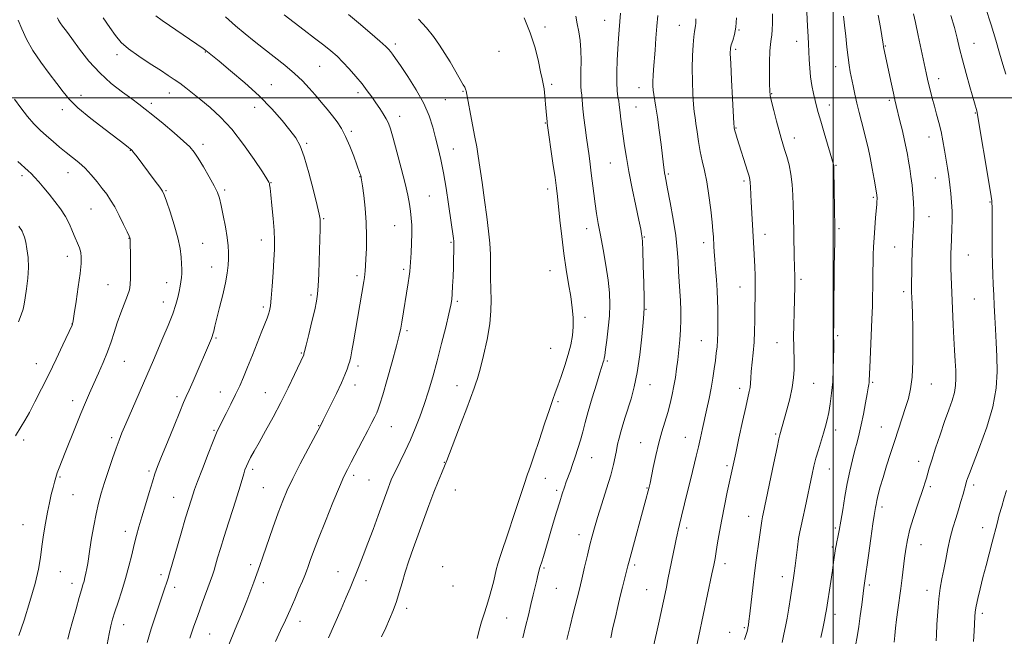
# Model space of a CAD drawing. Extents: x 2202300 to 2205200, y 354800 to 357700.
# Drawn here: x 2204160 to 2204572, y 355275 to 355533 of the extents above; entities that cross this region are included whole.
import ezdxf

# ---------------------------------------------------------------- set-up
doc = ezdxf.new("R2010")
doc.units = 0
doc.header["$MEASUREMENT"] = 0
for name, color, linetype, lineweight in [('32000', 7, 'Continuous', 0), ('DTM SPOT ELEVATION', 2, 'Continuous', 13), ('INDEX CONTOUR', 41, 'Continuous', 13), ('INTERMEDIATE CONTOUR', 44, 'Continuous', 0)]:
    doc.layers.add(name, color=color, linetype=linetype, lineweight=lineweight)

msp = doc.modelspace()

# ---------------------------------------------------------------- linework, layer by layer
at = {"layer": '32000', "flags": 128}
for points in [[(2204500, 357500), (2204500, 355000)], [(2202500, 355500), (2205000, 355500)]]:
    msp.add_lwpolyline(points, dxfattribs=at)
at = {"layer": 'DTM SPOT ELEVATION'}
for p in [(2204379.7, 355529.6, 1211.4), (2204404.6, 355532.34, 1208.8), (2204435.77, 355530.24, 1204.8), (2204460.66, 355528.34, 1201.9), (2204317.1, 355522.44, 1217.62), (2204484.86, 355523.55, 1198.6), (2204521.8, 355521.66, 1193.9), (2204558.86, 355522.85, 1189.2), (2204200.9, 355518.07, 1226.44), (2204237.72, 355519.16, 1224.08), (2204360.45, 355519.37, 1213.7), (2204459.35, 355520.31, 1201.7), (2204285.57, 355513.17, 1220.98), (2204501.11, 355513.08, 1196.7), (2204265.34, 355505.53, 1223.23), (2204382.49, 355505.6, 1211.6), (2204544.08, 355508.01, 1191.4), (2204185.91, 355501.08, 1229.45), (2204222.69, 355502.04, 1226.68), (2204301.52, 355502.18, 1220.43), (2204345.36, 355502.69, 1216.18), (2204419.01, 355504.26, 1206.7), (2204474.32, 355501.76, 1199.9), (2204215.22, 355497.69, 1227.6), (2204338, 355499.29, 1217.12), (2204498.47, 355496.95, 1197.4), (2204523.48, 355498.9, 1194.3), (2204178.11, 355495.02, 1230.41), (2204258.35, 355496.03, 1224.71), (2204417.67, 355496.17, 1207.1), (2204559.45, 355493.68, 1190.1), (2204318.94, 355492.24, 1219.43), (2204379.82, 355489.5, 1212.1), (2204298.83, 355485.99, 1221.72), (2204459.5, 355487.45, 1201.9), (2204236.74, 355480.57, 1227.54), (2204280.18, 355480.94, 1223.76), (2204483.8, 355483.17, 1199.4), (2204540.07, 355483.65, 1192.7), (2204206.48, 355478.04, 1230.06), (2204341.36, 355478.6, 1217.29), (2204407.02, 355472.8, 1208.9), (2204180.48, 355468.78, 1232.72), (2204431.16, 355468.14, 1205.8), (2204501.23, 355471.8, 1197.9), (2204161.15, 355467.41, 1234.41), (2204265.2, 355464.6, 1225.94), (2204302.4, 355467, 1222.05), (2204462.79, 355465.25, 1202.3), (2204542.76, 355466.52, 1192.7), (2204221.33, 355461.14, 1229.88), (2204245.8, 355461.48, 1227.74), (2204380.72, 355461.89, 1212.5), (2204331.35, 355459, 1219.03), (2204516.88, 355458.41, 1196.2), (2204565.59, 355456.45, 1190.1), (2204190.06, 355453.51, 1232.92), (2204287.25, 355449.47, 1223.85), (2204540.13, 355450.34, 1193.2), (2204316.93, 355446.63, 1220.84), (2204397.04, 355445.29, 1210.6), (2204502.45, 355445.39, 1197.8), (2204205.84, 355441.29, 1232.05), (2204236.62, 355439.14, 1229.11), (2204261.2, 355440.58, 1226.6), (2204340.43, 355439.6, 1218.16), (2204421.14, 355441.83, 1207.9), (2204446, 355439.51, 1204.5), (2204471.57, 355442.96, 1201.4), (2204525.78, 355437.66, 1194.9), (2204180.12, 355433.72, 1234.6), (2204556.51, 355434.33, 1191.1), (2204240.48, 355429.29, 1228.72), (2204320.69, 355428.28, 1220.29), (2204381.83, 355427.81, 1212.8), (2204221.57, 355422.72, 1230.66), (2204301.1, 355425.68, 1222.36), (2204486.6, 355424.17, 1199.7), (2204197.09, 355421.91, 1232.87), (2204461.09, 355420.88, 1202.8), (2204529.48, 355419.01, 1194.4), (2204220.24, 355414.72, 1230.64), (2204281.95, 355417.55, 1224.31), (2204343.1, 355414.95, 1217.75), (2204559.01, 355415.89, 1190.9), (2204262.08, 355412.6, 1226.32), (2204421.89, 355411.64, 1207.9), (2204396.41, 355408.24, 1211.5), (2204182.03, 355405.43, 1234.03), (2204322.08, 355402.72, 1219.7), (2204242.28, 355399.64, 1227.82), (2204444.95, 355398.53, 1204.9), (2204501.89, 355400.54, 1197.8), (2204382.07, 355395.28, 1213.1), (2204476.64, 355397.69, 1200.8), (2204203.96, 355389.88, 1231.16), (2204277.94, 355393.4, 1224.12), (2204405.76, 355390.01, 1209.8), (2204167.14, 355388.9, 1234.73), (2204301.61, 355387.97, 1221.6), (2204300.28, 355379.97, 1221.45), (2204342.87, 355379.76, 1216.87), (2204423.58, 355380.08, 1207.3), (2204460.97, 355378.52, 1202.5), (2204491.91, 355380.7, 1199.1), (2204516.58, 355381.13, 1195.8), (2204541.05, 355380.37, 1193.2), (2204182.39, 355373.45, 1232.54), (2204225.99, 355375.17, 1228.39), (2204244.1, 355377.08, 1226.67), (2204262.85, 355376.75, 1224.85), (2204385.09, 355373.03, 1211.7), (2204241.46, 355361.05, 1226.14), (2204285.13, 355363.02, 1222.08), (2204315.49, 355362.6, 1219.14), (2204501.05, 355361.11, 1197.5), (2204520.22, 355362.43, 1194.8), (2204161.84, 355356.99, 1233.68), (2204198.65, 355357.93, 1230.33), (2204438.36, 355358.17, 1204.8), (2204476.07, 355359.51, 1200.2), (2204419.61, 355355.89, 1206.8), (2204399.17, 355349.66, 1209.2), (2204257.55, 355344.77, 1223.65), (2204337.61, 355347.67, 1216.08), (2204455.67, 355346.28, 1202.3), (2204498.43, 355344.91, 1197.2), (2204535.83, 355348.08, 1192.6), (2204177.13, 355341.52, 1231.82), (2204214.2, 355344.1, 1228.3), (2204299.76, 355342.22, 1219.62), (2204306.13, 355340.34, 1218.94), (2204379.82, 355341.04, 1211.1), (2204261.98, 355337.03, 1222.96), (2204422.33, 355336.97, 1206.1), (2204540.69, 355337.52, 1191.7), (2204558.75, 355338.18, 1189.6), (2204182.49, 355334.12, 1231.13), (2204224.61, 355333, 1226.81), (2204342.24, 355336.05, 1215.11), (2204384.58, 355335.9, 1210.3), (2204520.44, 355328.93, 1193.6), (2204464.72, 355325.05, 1200.7), (2204161.61, 355321.54, 1232.83), (2204438.92, 355320.25, 1203.6), (2204501, 355320.27, 1196.3), (2204562.47, 355320.31, 1188.6), (2204204.31, 355318.84, 1228.56), (2204393.89, 355317.39, 1208.6), (2204499.69, 355312.28, 1196.2), (2204536.75, 355313.3, 1191.2), (2204256.7, 355304.93, 1222.4), (2204336.94, 355304.01, 1214.47), (2204379.29, 355303.54, 1209.8), (2204417.07, 355304.72, 1205.7), (2204454.81, 355305.37, 1201.5), (2204177.15, 355302.02, 1231.15), (2204219.3, 355300.77, 1226.38), (2204293.14, 355301.93, 1218.7), (2204478.78, 355299.88, 1198.6), (2204182.03, 355297.08, 1230.57), (2204224.97, 355295.43, 1225.56), (2204262.02, 355297.4, 1221.59), (2204304.93, 355298.24, 1217.51), (2204341.31, 355295.95, 1213.87), (2204384.45, 355295.05, 1209.1), (2204515.18, 355296.45, 1193.7), (2204422.11, 355294.4, 1204.9), (2204539.32, 355294.23, 1190.6), (2204321.87, 355286.6, 1215.54), (2204500.84, 355284.07, 1195.5), (2204562.36, 355284.58, 1187.6), (2204203.6, 355279.83, 1227.36), (2204277.36, 355281.23, 1219.39), (2204363.63, 355282.57, 1210.9), (2204462.89, 355278.54, 1200.2), (2204239.58, 355275.92, 1223.11), (2204456.76, 355276.57, 1200.6)]:
    msp.add_point(p, dxfattribs=at)
at = {"layer": 'INDEX CONTOUR'}
for points in [[(2204267.031, 355272.796, 1220), (2204269.209, 355277.401, 1220), (2204271.22, 355281.736, 1220), (2204273.167, 355286.053, 1220), (2204275.106, 355290.472, 1220), (2204276.893, 355294.631, 1220), (2204278.335, 355298.044, 1220), (2204279.314, 355300.416, 1220), (2204280.011, 355302.209, 1220), (2204280.687, 355304.078, 1220), (2204281.591, 355306.647, 1220), (2204282.968, 355310.417, 1220), (2204285.054, 355315.863, 1220), (2204287.936, 355323.103, 1220), (2204291.087, 355330.842, 1220), (2204293.829, 355337.433, 1220), (2204295.701, 355341.737, 1220), (2204297.109, 355344.676, 1220), (2204298.679, 355347.681, 1220), (2204303.326, 355356.502, 1220), (2204305.627, 355360.899, 1220), (2204307.376, 355364.273, 1220), (2204308.599, 355366.69, 1220), (2204309.426, 355368.41, 1220), (2204310.024, 355369.837, 1220), (2204310.718, 355371.954, 1220), (2204311.87, 355375.889, 1220), (2204313.694, 355382.271, 1220), (2204315.794, 355389.729, 1220), (2204317.624, 355396.39, 1220), (2204318.779, 355400.879, 1220), (2204319.419, 355403.793, 1220), (2204319.846, 355406.224, 1220), (2204322.539, 355422.688, 1220), (2204322.958, 355425.428, 1220), (2204323.21, 355427.456, 1220), (2204323.363, 355429.321, 1220), (2204323.713, 355435.219, 1220), (2204323.916, 355439.299, 1220), (2204324.03, 355443.316, 1220), (2204323.987, 355446.753, 1220), (2204323.793, 355449.744, 1220), (2204323.473, 355452.58, 1220), (2204323.023, 355455.598, 1220), (2204322.316, 355459.3, 1220), (2204321.195, 355464.233, 1220), (2204319.594, 355470.621, 1220), (2204317.808, 355477.406, 1220), (2204316.225, 355483.208, 1220), (2204315.113, 355487.032, 1220), (2204314.263, 355489.404, 1220), (2204313.348, 355491.232, 1220), (2204312.119, 355493.255, 1220), (2204310.621, 355495.526, 1220), (2204308.98, 355497.931, 1220), (2204307.275, 355500.391, 1220), (2204305.405, 355502.982, 1220), (2204303.232, 355505.817, 1220), (2204300.678, 355508.937, 1220), (2204297.935, 355512.096, 1220), (2204295.264, 355514.974, 1220), (2204292.813, 355517.373, 1220), (2204290.276, 355519.584, 1220), (2204287.236, 355522.015, 1220), (2204283.416, 355524.962, 1220), (2204279.103, 355528.239, 1220), (2204270.646, 355534.64, 1220)], [(2204370.421, 355274.347, 1210), (2204371.564, 355279.05, 1210), (2204372.722, 355283.726, 1210), (2204373.813, 355288.177, 1210), (2204374.765, 355292.215, 1210), (2204376.206, 355298.481, 1210), (2204376.694, 355300.486, 1210), (2204377.537, 355303.694, 1210), (2204378.442, 355306.462, 1210), (2204378.913, 355307.945, 1210), (2204379.464, 355309.748, 1210), (2204381.87, 355317.98, 1210), (2204383.134, 355322.254, 1210), (2204384.512, 355326.855, 1210), (2204385.809, 355331.112, 1210), (2204386.88, 355334.518, 1210), (2204387.771, 355337.225, 1210), (2204388.58, 355339.546, 1210), (2204390.26, 355344.134, 1210), (2204391.219, 355346.819, 1210), (2204392.287, 355349.96, 1210), (2204393.396, 355353.408, 1210), (2204394.458, 355356.945, 1210), (2204395.429, 355360.465, 1210), (2204396.461, 355364.314, 1210), (2204397.752, 355368.949, 1210), (2204399.407, 355374.565, 1210), (2204401.152, 355380.305, 1210), (2204402.621, 355385.051, 1210), (2204404.022, 355389.496, 1210), (2204404.257, 355390.282, 1210), (2204404.429, 355391.021, 1210), (2204404.646, 355392.319, 1210), (2204404.998, 355394.767, 1210), (2204405.533, 355398.732, 1210), (2204406.118, 355403.676, 1210), (2204406.58, 355408.836, 1210), (2204406.765, 355413.667, 1210), (2204406.604, 355418.493, 1210), (2204406.046, 355423.854, 1210), (2204405.092, 355430.071, 1210), (2204403.933, 355436.57, 1210), (2204402.81, 355442.553, 1210), (2204401.909, 355447.455, 1210), (2204401.202, 355451.631, 1210), (2204400.605, 355455.664, 1210), (2204400.05, 355459.985, 1210), (2204399.028, 355468.568, 1210), (2204398.555, 355472.254, 1210), (2204398.078, 355475.714, 1210), (2204396.995, 355483.335, 1210), (2204396.426, 355487.555, 1210), (2204395.923, 355491.666, 1210), (2204395.539, 355495.385, 1210), (2204395.021, 355501.075, 1210), (2204394.819, 355502.951, 1210), (2204394.674, 355504.779, 1210), (2204394.63, 355507.296, 1210), (2204394.698, 355511, 1210), (2204394.761, 355515.447, 1210), (2204394.67, 355519.96, 1210), (2204394.318, 355524.001, 1210), (2204393.771, 355527.596, 1210), (2204393.134, 355530.92, 1210), (2204392.498, 355534.154, 1210)], [(2204463.013, 355273.679, 1200), (2204463.588, 355275.286, 1200), (2204463.974, 355276.585, 1200), (2204464.22, 355277.544, 1200), (2204464.369, 355278.169, 1200), (2204464.463, 355278.616, 1200), (2204464.543, 355279.068, 1200), (2204464.652, 355279.789, 1200), (2204464.851, 355281.34, 1200), (2204465.203, 355284.356, 1200), (2204465.75, 355289.204, 1200), (2204466.436, 355295.184, 1200), (2204467.186, 355301.331, 1200), (2204467.926, 355306.837, 1200), (2204469.166, 355315.372, 1200), (2204469.584, 355318.381, 1200), (2204470.09, 355322.201, 1200), (2204470.254, 355323.238, 1200), (2204470.41, 355324.021, 1200), (2204470.599, 355324.874, 1200), (2204470.878, 355326.193, 1200), (2204475.276, 355347.448, 1200), (2204476.604, 355353.8, 1200), (2204477.401, 355357.513, 1200), (2204477.798, 355359.22, 1200), (2204480.696, 355369.548, 1200), (2204481.923, 355374.262, 1200), (2204482.943, 355378.925, 1200), (2204483.522, 355382.954, 1200), (2204483.734, 355386.419, 1200), (2204483.733, 355389.559, 1200), (2204483.568, 355396.008, 1200), (2204483.534, 355400.074, 1200), (2204483.589, 355405.026, 1200), (2204483.707, 355410.27, 1200), (2204484.026, 355421.318, 1200), (2204484.059, 355423.307, 1200), (2204484.048, 355424.981, 1200), (2204483.917, 355429.616, 1200), (2204483.817, 355433.554, 1200), (2204483.615, 355442.934, 1200), (2204483.464, 355451.107, 1200), (2204483.366, 355455.094, 1200), (2204483.213, 355459.378, 1200), (2204482.922, 355463.803, 1200), (2204482.404, 355468.109, 1200), (2204481.61, 355472.065, 1200), (2204480.675, 355475.546, 1200), (2204479.777, 355478.453, 1200), (2204479.036, 355480.816, 1200), (2204478.332, 355483.18, 1200), (2204477.484, 355486.216, 1200), (2204476.388, 355490.318, 1200), (2204475.236, 355494.758, 1200), (2204474.295, 355498.528, 1200), (2204473.761, 355500.989, 1200), (2204473.542, 355502.982, 1200), (2204473.479, 355505.716, 1200), (2204473.444, 355509.992, 1200), (2204473.458, 355514.983, 1200), (2204473.573, 355519.453, 1200), (2204473.82, 355522.498, 1200), (2204474.133, 355524.527, 1200), (2204474.42, 355526.283, 1200), (2204474.608, 355528.424, 1200), (2204474.685, 355531.278, 1200), (2204474.657, 355535.09, 1200)], [(2204543.104, 355273.021, 1190), (2204543.211, 355275.517, 1190), (2204543.408, 355279.857, 1190), (2204543.722, 355285.247, 1190), (2204544.175, 355290.593, 1190), (2204544.78, 355295.074, 1190), (2204545.496, 355298.973, 1190), (2204546.268, 355302.842, 1190), (2204547.061, 355307.096, 1190), (2204547.917, 355311.593, 1190), (2204548.897, 355316.046, 1190), (2204550.032, 355320.23, 1190), (2204551.24, 355324.137, 1190), (2204552.411, 355327.82, 1190), (2204553.446, 355331.276, 1190), (2204554.297, 355334.3, 1190), (2204555.587, 355339.06, 1190), (2204555.812, 355339.821, 1190), (2204556.159, 355340.88, 1190), (2204556.964, 355343.054, 1190), (2204561.249, 355353.982, 1190), (2204564.254, 355362.311, 1190), (2204566.757, 355370.904, 1190), (2204568.118, 355378.693, 1190), (2204568.541, 355385.634, 1190), (2204568.443, 355391.94, 1190), (2204568.182, 355397.794, 1190), (2204567.872, 355403.26, 1190), (2204567.568, 355408.371, 1190), (2204567.313, 355413.162, 1190), (2204567.103, 355417.678, 1190), (2204566.924, 355421.967, 1190), (2204566.763, 355426.136, 1190), (2204566.631, 355430.53, 1190), (2204566.538, 355435.556, 1190), (2204566.492, 355441.373, 1190), (2204566.462, 355451.813, 1190), (2204566.434, 355454.581, 1190), (2204566.393, 355455.867, 1190), (2204566.354, 355456.382, 1190), (2204566.283, 355456.935, 1190), (2204566.003, 355458.736, 1190), (2204565.297, 355463.094, 1190), (2204560.272, 355493.737, 1190), (2204560.229, 355493.915, 1190), (2204560.046, 355494.525, 1190), (2204557.187, 355504.579, 1190), (2204555.597, 355510.236, 1190), (2204554.083, 355515.824, 1190), (2204552.873, 355520.6, 1190), (2204551.817, 355524.914, 1190), (2204550.669, 355529.392, 1190), (2204549.263, 355534.466, 1190)], [(2204180.317, 355273.746, 1230), (2204181.066, 355276.616, 1230), (2204182.309, 355281.17, 1230), (2204183.78, 355286.467, 1230), (2204185.12, 355291.197, 1230), (2204186.054, 355294.383, 1230), (2204186.66, 355296.393, 1230), (2204187.101, 355297.933, 1230), (2204187.514, 355299.579, 1230), (2204187.913, 355301.402, 1230), (2204188.284, 355303.346, 1230), (2204188.629, 355305.43, 1230), (2204189.546, 355311.434, 1230), (2204190.268, 355315.991, 1230), (2204191.148, 355321.147, 1230), (2204192.116, 355326.2, 1230), (2204193.134, 355330.656, 1230), (2204194.276, 355334.832, 1230), (2204195.645, 355339.251, 1230), (2204197.282, 355344.227, 1230), (2204198.996, 355349.253, 1230), (2204200.527, 355353.616, 1230), (2204201.741, 355356.906, 1230), (2204202.952, 355359.932, 1230), (2204204.594, 355363.809, 1230), (2204216.064, 355390.423, 1230), (2204220.08, 355399.637, 1230), (2204222.301, 355404.859, 1230), (2204224.204, 355409.673, 1230), (2204225.511, 355413.558, 1230), (2204226.331, 355416.613, 1230), (2204226.865, 355419.093, 1230), (2204227.283, 355421.222, 1230), (2204227.608, 355423.114, 1230), (2204227.83, 355424.852, 1230), (2204227.94, 355426.543, 1230), (2204227.948, 355428.385, 1230), (2204227.87, 355430.599, 1230), (2204227.683, 355433.397, 1230), (2204227.22, 355436.966, 1230), (2204226.277, 355441.486, 1230), (2204224.762, 355446.924, 1230), (2204223.03, 355452.394, 1230), (2204221.549, 355456.8, 1230), (2204220.615, 355459.414, 1230), (2204219.852, 355460.985, 1230), (2204218.714, 355462.634, 1230), (2204216.825, 355465.19, 1230), (2204208.822, 355475.905, 1230), (2204207.821, 355477.221, 1230), (2204207.205, 355477.987, 1230), (2204206.799, 355478.415, 1230), (2204206.405, 355478.747, 1230), (2204205.734, 355479.278, 1230), (2204204.165, 355480.485, 1230), (2204195.875, 355486.775, 1230), (2204189.915, 355491.419, 1230), (2204184.579, 355495.863, 1230), (2204180.922, 355499.423, 1230), (2204178.339, 355502.54, 1230), (2204175.815, 355505.932, 1230), (2204172.598, 355510.131, 1230), (2204169.02, 355514.911, 1230), (2204165.678, 355519.856, 1230), (2204163.045, 355524.588, 1230), (2204161.091, 355528.876, 1230), (2204159.664, 355532.526, 1230)]]:
    msp.add_polyline3d(points, dxfattribs=at)
at = {"layer": 'INTERMEDIATE CONTOUR'}
for points in [[(2204572.15, 355509.881, 1188), (2204570.964, 355514, 1188), (2204569.586, 355518.662, 1188), (2204567.951, 355524.063, 1188), (2204565.994, 355530.448, 1188), (2204563.728, 355537.8, 1188)], [(2204231.311, 355274.236, 1224), (2204232.885, 355278.788, 1224), (2204234.592, 355283.652, 1224), (2204236.455, 355288.816, 1224), (2204239.746, 355297.791, 1224), (2204240.729, 355300.53, 1224), (2204241.405, 355302.556, 1224), (2204242.058, 355304.711, 1224), (2204242.934, 355307.696, 1224), (2204244.111, 355311.66, 1224), (2204245.63, 355316.609, 1224), (2204247.473, 355322.417, 1224), (2204249.393, 355328.397, 1224), (2204251.083, 355333.724, 1224), (2204252.316, 355337.769, 1224), (2204253.797, 355342.811, 1224), (2204254.348, 355344.491, 1224), (2204254.942, 355346.007, 1224), (2204255.692, 355347.633, 1224), (2204256.719, 355349.645, 1224), (2204258.177, 355352.335, 1224), (2204260.226, 355355.998, 1224), (2204262.949, 355360.811, 1224), (2204266.104, 355366.492, 1224), (2204269.367, 355372.643, 1224), (2204272.434, 355378.817, 1224), (2204275.059, 355384.375, 1224), (2204278.868, 355392.657, 1224), (2204278.993, 355392.998, 1224), (2204279.271, 355394.042, 1224), (2204279.902, 355396.588, 1224), (2204280.998, 355401.07, 1224), (2204282.305, 355406.478, 1224), (2204283.476, 355411.442, 1224), (2204284.248, 355415.014, 1224), (2204284.689, 355417.95, 1224), (2204284.95, 355421.433, 1224), (2204285.156, 355426.286, 1224), (2204285.333, 355431.909, 1224), (2204285.702, 355445.201, 1224), (2204285.751, 355447.593, 1224), (2204285.709, 355449.263, 1224), (2204285.374, 355451.315, 1224), (2204284.505, 355455.058, 1224), (2204282.964, 355461.277, 1224), (2204281.028, 355468.645, 1224), (2204279.076, 355475.312, 1224), (2204277.348, 355479.94, 1224), (2204275.525, 355483.245, 1224), (2204273.149, 355486.456, 1224), (2204269.843, 355490.544, 1224), (2204265.552, 355495.444, 1224), (2204260.3, 355500.83, 1224), (2204254.279, 355506.326, 1224), (2204248.349, 355511.352, 1224), (2204243.536, 355515.274, 1224), (2204237.996, 355519.746, 1224), (2204236.838, 355520.574, 1224), (2204234.188, 355522.405, 1224), (2204219.735, 355532.291, 1224), (2204217.074, 355534.214, 1224)], [(2204247.557, 355271.352, 1222), (2204250.246, 355277.942, 1222), (2204252.838, 355284.242, 1222), (2204255.089, 355289.79, 1222), (2204256.814, 355294.231, 1222), (2204258.073, 355297.636, 1222), (2204260.538, 355304.479, 1222), (2204261.814, 355308.126, 1222), (2204266.035, 355320.333, 1222), (2204268.248, 355326.601, 1222), (2204270.113, 355331.597, 1222), (2204271.973, 355336.007, 1222), (2204274.327, 355340.925, 1222), (2204277.459, 355347.032, 1222), (2204280.792, 355353.348, 1222), (2204286.081, 355363.258, 1222), (2204287.064, 355365.221, 1222), (2204288.308, 355367.739, 1222), (2204290.26, 355371.717, 1222), (2204292.531, 355376.41, 1222), (2204294.603, 355380.825, 1222), (2204296.076, 355384.186, 1222), (2204297.023, 355386.601, 1222), (2204297.633, 355388.4, 1222), (2204298.084, 355389.946, 1222), (2204298.503, 355391.743, 1222), (2204299.005, 355394.332, 1222), (2204299.674, 355398.083, 1222), (2204304.027, 355423.212, 1222), (2204304.294, 355424.923, 1222), (2204304.469, 355426.291, 1222), (2204304.612, 355427.76, 1222), (2204304.749, 355429.765, 1222), (2204304.899, 355432.737, 1222), (2204305.059, 355436.965, 1222), (2204305.125, 355442.175, 1222), (2204304.97, 355447.95, 1222), (2204304.521, 355453.826, 1222), (2204303.929, 355459.147, 1222), (2204303.395, 355463.204, 1222), (2204302.932, 355466.517, 1222), (2204302.871, 355466.852, 1222), (2204302.818, 355467.079, 1222), (2204302.736, 355467.364, 1222), (2204302.6, 355467.779, 1222), (2204302.367, 355468.449, 1222), (2204301.07, 355472.048, 1222), (2204299.767, 355475.608, 1222), (2204298.142, 355479.815, 1222), (2204296.4, 355483.872, 1222), (2204294.686, 355487.179, 1222), (2204292.917, 355489.938, 1222), (2204290.95, 355492.551, 1222), (2204288.689, 355495.335, 1222), (2204286.228, 355498.259, 1222), (2204283.705, 355501.208, 1222), (2204281.179, 355504.111, 1222), (2204278.412, 355507.065, 1222), (2204275.085, 355510.219, 1222), (2204271.014, 355513.649, 1222), (2204266.542, 355517.185, 1222), (2204262.144, 355520.592, 1222), (2204258.158, 355523.721, 1222), (2204254.372, 355526.79, 1222), (2204250.435, 355530.1, 1222), (2204246.14, 355533.819, 1222)], [(2204289.195, 355274.268, 1218), (2204291.93, 355280.3, 1218), (2204294.517, 355286.258, 1218), (2204296.674, 355291.367, 1218), (2204298.222, 355295.111, 1218), (2204301.988, 355304.449, 1218), (2204303.703, 355308.759, 1218), (2204305.675, 355313.854, 1218), (2204307.833, 355319.613, 1218), (2204309.958, 355325.402, 1218), (2204314.123, 355336.854, 1218), (2204314.843, 355338.766, 1218), (2204315.478, 355340.354, 1218), (2204316.261, 355342.11, 1218), (2204317.438, 355344.554, 1218), (2204319.169, 355348.046, 1218), (2204321.263, 355352.336, 1218), (2204323.44, 355357.02, 1218), (2204325.48, 355361.781, 1218), (2204327.384, 355366.665, 1218), (2204329.21, 355371.806, 1218), (2204331.011, 355377.337, 1218), (2204332.817, 355383.379, 1218), (2204334.653, 355390.052, 1218), (2204336.506, 355397.279, 1218), (2204338.199, 355404.207, 1218), (2204339.514, 355409.786, 1218), (2204340.305, 355413.344, 1218), (2204340.703, 355415.704, 1218), (2204340.909, 355418.068, 1218), (2204341.089, 355421.343, 1218), (2204341.261, 355425.255, 1218), (2204341.408, 355429.239, 1218), (2204341.517, 355432.799, 1218), (2204341.584, 355435.722, 1218), (2204341.617, 355437.867, 1218), (2204341.614, 355439.201, 1218), (2204341.556, 355440.126, 1218), (2204341.424, 355441.157, 1218), (2204339.375, 355455.5, 1218), (2204338.368, 355462.207, 1218), (2204337.271, 355468.718, 1218), (2204336.157, 355474.224, 1218), (2204335.048, 355478.928, 1218), (2204333.95, 355483.285, 1218), (2204332.807, 355487.703, 1218), (2204331.304, 355492.414, 1218), (2204329.061, 355497.607, 1218), (2204325.891, 355503.302, 1218), (2204322.373, 355508.853, 1218), (2204319.28, 355513.451, 1218), (2204317.193, 355516.503, 1218), (2204315.942, 355518.308, 1218), (2204315.165, 355519.382, 1218), (2204314.451, 355520.257, 1218), (2204313.176, 355521.512, 1218), (2204310.661, 355523.742, 1218), (2204306.554, 355527.263, 1218), (2204301.788, 355531.3, 1218), (2204297.622, 355534.801, 1218)], [(2204388.814, 355273.625, 1208), (2204390.156, 355279.132, 1208), (2204391.483, 355284.454, 1208), (2204393.897, 355294.024, 1208), (2204395.059, 355298.79, 1208), (2204396.237, 355303.833, 1208), (2204397.379, 355308.804, 1208), (2204398.41, 355313.224, 1208), (2204399.314, 355316.846, 1208), (2204400.295, 355320.349, 1208), (2204401.614, 355324.646, 1208), (2204403.417, 355330.309, 1208), (2204405.391, 355336.567, 1208), (2204407.108, 355342.309, 1208), (2204408.252, 355346.697, 1208), (2204408.959, 355349.974, 1208), (2204409.475, 355352.656, 1208), (2204410.01, 355355.19, 1208), (2204410.627, 355357.751, 1208), (2204411.347, 355360.444, 1208), (2204412.194, 355363.367, 1208), (2204413.184, 355366.592, 1208), (2204415.643, 355374.258, 1208), (2204416.991, 355379.151, 1208), (2204418.245, 355385.247, 1208), (2204419.291, 355392.617, 1208), (2204420.097, 355400.063, 1208), (2204420.656, 355406.069, 1208), (2204420.969, 355409.711, 1208), (2204421.078, 355412.431, 1208), (2204421.037, 355416.263, 1208), (2204420.899, 355422.553, 1208), (2204420.717, 355429.891, 1208), (2204420.54, 355436.182, 1208), (2204420.408, 355439.865, 1208), (2204420.304, 355441.524, 1208), (2204420.195, 355442.276, 1208), (2204420.027, 355443.188, 1208), (2204419.643, 355445.112, 1208), (2204418.865, 355448.851, 1208), (2204417.596, 355454.847, 1208), (2204416.095, 355462.088, 1208), (2204414.698, 355469.2, 1208), (2204413.667, 355475.112, 1208), (2204412.941, 355479.93, 1208), (2204411.417, 355491.094, 1208), (2204411.068, 355493.736, 1208), (2204410.662, 355497.153, 1208), (2204410.452, 355498.636, 1208), (2204410.155, 355500.479, 1208), (2204409.855, 355502.967, 1208), (2204409.668, 355506.36, 1208), (2204409.68, 355510.767, 1208), (2204409.845, 355515.698, 1208), (2204410.086, 355520.518, 1208), (2204410.339, 355524.735, 1208), (2204410.605, 355528.454, 1208), (2204410.898, 355531.926, 1208), (2204411.21, 355535.402, 1208)], [(2204407.116, 355274.286, 1206), (2204408.071, 355278.595, 1206), (2204409.08, 355283.005, 1206), (2204410.119, 355287.436, 1206), (2204411.131, 355291.671, 1206), (2204412.057, 355295.465, 1206), (2204414.317, 355304.459, 1206), (2204414.793, 355306.3, 1206), (2204415.649, 355309.483, 1206), (2204421.448, 355330.567, 1206), (2204423.231, 355337.294, 1206), (2204423.353, 355337.804, 1206), (2204423.603, 355338.972, 1206), (2204424.907, 355345.459, 1206), (2204425.977, 355350.527, 1206), (2204427.211, 355355.749, 1206), (2204428.515, 355360.446, 1206), (2204430.98, 355368.535, 1206), (2204431.988, 355372.295, 1206), (2204432.833, 355375.968, 1206), (2204433.54, 355379.565, 1206), (2204434.14, 355383.12, 1206), (2204434.661, 355386.739, 1206), (2204435.137, 355390.548, 1206), (2204435.588, 355394.626, 1206), (2204435.981, 355398.859, 1206), (2204436.271, 355403.084, 1206), (2204436.421, 355407.18, 1206), (2204436.43, 355411.177, 1206), (2204436.306, 355415.147, 1206), (2204436.066, 355419.153, 1206), (2204435.773, 355423.231, 1206), (2204435.497, 355427.412, 1206), (2204435.265, 355431.785, 1206), (2204434.926, 355436.683, 1206), (2204434.284, 355442.497, 1206), (2204433.228, 355449.345, 1206), (2204431.995, 355456.239, 1206), (2204430.91, 355461.919, 1206), (2204429.834, 355467.427, 1206), (2204429.617, 355468.642, 1206), (2204429.421, 355469.948, 1206), (2204429.157, 355472.005, 1206), (2204428.134, 355480.537, 1206), (2204427.409, 355486.434, 1206), (2204426.679, 355491.927, 1206), (2204426.04, 355496.092, 1206), (2204425.14, 355501.344, 1206), (2204424.9, 355503.253, 1206), (2204424.789, 355505.053, 1206), (2204424.788, 355506.945, 1206), (2204424.876, 355509.138, 1206), (2204425.049, 355511.886, 1206), (2204425.631, 355519.956, 1206), (2204426.012, 355524.974, 1206), (2204426.42, 355529.936, 1206), (2204426.835, 355534.391, 1206)], [(2204478.702, 355272.339, 1198), (2204479.499, 355275.814, 1198), (2204480.157, 355278.999, 1198), (2204480.79, 355282.501, 1198), (2204481.484, 355286.707, 1198), (2204482.185, 355291.17, 1198), (2204483.302, 355298.454, 1198), (2204483.716, 355301.275, 1198), (2204484.13, 355304.355, 1198), (2204485.121, 355312.158, 1198), (2204485.633, 355315.775, 1198), (2204486.124, 355318.57, 1198), (2204486.675, 355321.149, 1198), (2204487.393, 355324.372, 1198), (2204488.339, 355328.809, 1198), (2204491.221, 355342.719, 1198), (2204491.984, 355346.108, 1198), (2204492.836, 355349.4, 1198), (2204493.882, 355352.949, 1198), (2204496.06, 355359.882, 1198), (2204496.907, 355362.721, 1198), (2204497.599, 355365.413, 1198), (2204498.222, 355368.431, 1198), (2204498.838, 355372.143, 1198), (2204499.403, 355376.5, 1198), (2204499.847, 355381.349, 1198), (2204500.12, 355386.456, 1198), (2204500.252, 355391.279, 1198), (2204500.293, 355395.191, 1198), (2204500.287, 355397.76, 1198), (2204500.243, 355400.319, 1198), (2204500.242, 355401.337, 1198), (2204500.28, 355405.829, 1198), (2204500.347, 355416.18, 1198), (2204500.413, 355422.707, 1198), (2204500.511, 355429.338, 1198), (2204500.702, 355440.066, 1198), (2204500.741, 355443.085, 1198), (2204500.732, 355445.608, 1198), (2204500.388, 355469.966, 1198), (2204500.354, 355471.283, 1198), (2204500.313, 355471.69, 1198), (2204500.212, 355472.084, 1198), (2204496.261, 355485.444, 1198), (2204494.836, 355490.32, 1198), (2204493.825, 355493.871, 1198), (2204493.115, 355496.5, 1198), (2204492.499, 355498.952, 1198), (2204491.82, 355501.823, 1198), (2204491.145, 355505.122, 1198), (2204490.595, 355508.712, 1198), (2204490.256, 355512.44, 1198), (2204490.065, 355516.091, 1198), (2204489.932, 355519.434, 1198), (2204489.774, 355522.409, 1198), (2204489.579, 355525.649, 1198), (2204489.349, 355529.959, 1198), (2204489.089, 355535.779, 1198)], [(2204494.892, 355274.451, 1196), (2204495.692, 355278.255, 1196), (2204496.383, 355281.632, 1196), (2204496.852, 355284.069, 1196), (2204497.218, 355286.22, 1196), (2204499.03, 355297.909, 1196), (2204499.714, 355302.419, 1196), (2204500.23, 355305.925, 1196), (2204501.031, 355311.685, 1196), (2204501.239, 355312.939, 1196), (2204501.539, 355314.415, 1196), (2204501.99, 355316.437, 1196), (2204502.581, 355319.234, 1196), (2204503.282, 355323.012, 1196), (2204504.071, 355327.85, 1196), (2204504.949, 355333.322, 1196), (2204505.925, 355338.873, 1196), (2204506.992, 355344.032, 1196), (2204508.086, 355348.656, 1196), (2204509.128, 355352.684, 1196), (2204510.062, 355356.156, 1196), (2204510.935, 355359.515, 1196), (2204511.813, 355363.303, 1196), (2204512.734, 355367.829, 1196), (2204513.605, 355372.464, 1196), (2204514.299, 355376.341, 1196), (2204514.727, 355378.828, 1196), (2204514.942, 355380.22, 1196), (2204515.034, 355381.044, 1196), (2204515.087, 355381.898, 1196), (2204515.338, 355387.284, 1196), (2204515.977, 355400.552, 1196), (2204516.272, 355407.485, 1196), (2204516.444, 355412.899, 1196), (2204516.522, 355417.076, 1196), (2204516.566, 355420.669, 1196), (2204516.619, 355424.206, 1196), (2204516.821, 355434.43, 1196), (2204516.93, 355437.795, 1196), (2204517.122, 355441.502, 1196), (2204517.42, 355445.662, 1196), (2204517.76, 355449.785, 1196), (2204518.252, 355455.501, 1196), (2204518.35, 355456.832, 1196), (2204518.388, 355457.597, 1196), (2204518.393, 355458.124, 1196), (2204518.377, 355458.528, 1196), (2204518.345, 355458.87, 1196), (2204518.287, 355459.293, 1196), (2204518.126, 355460.281, 1196), (2204517.15, 355465.995, 1196), (2204516.35, 355470.487, 1196), (2204515.477, 355475.079, 1196), (2204514.617, 355479.154, 1196), (2204513.754, 355482.826, 1196), (2204512.846, 355486.395, 1196), (2204511.873, 355490.095, 1196), (2204510.883, 355493.902, 1196), (2204509.944, 355497.728, 1196), (2204509.113, 355501.475, 1196), (2204508.39, 355504.997, 1196), (2204507.222, 355510.862, 1196), (2204506.735, 355513.601, 1196), (2204506.273, 355516.911, 1196), (2204505.808, 355521.142, 1196), (2204505.33, 355525.84, 1196), (2204504.833, 355530.347, 1196), (2204504.319, 355534.122, 1196)], [(2204509.309, 355270.316, 1194), (2204510.227, 355275.573, 1194), (2204510.784, 355279.066, 1194), (2204511.401, 355283.469, 1194), (2204512.01, 355288.137, 1194), (2204512.91, 355295.212, 1194), (2204513.302, 355298.136, 1194), (2204514.775, 355308.712, 1194), (2204515.781, 355315.857, 1194), (2204516.645, 355321.912, 1194), (2204517.174, 355325.485, 1194), (2204517.441, 355327.144, 1194), (2204517.723, 355328.794, 1194), (2204517.946, 355330.01, 1194), (2204518.317, 355331.761, 1194), (2204518.9, 355334.196, 1194), (2204519.744, 355337.387, 1194), (2204520.893, 355341.384, 1194), (2204522.361, 355346.165, 1194), (2204524.034, 355351.41, 1194), (2204525.765, 355356.724, 1194), (2204530.326, 355370.569, 1194), (2204531.486, 355374.323, 1194), (2204532.396, 355378.311, 1194), (2204533.009, 355383.324, 1194), (2204533.306, 355389.838, 1194), (2204533.364, 355397.08, 1194), (2204533.287, 355403.963, 1194), (2204533.164, 355409.599, 1194), (2204533.033, 355413.89, 1194), (2204532.843, 355418.967, 1194), (2204532.811, 355420.747, 1194), (2204532.823, 355423.165, 1194), (2204532.877, 355426.83, 1194), (2204532.961, 355431.202, 1194), (2204533.061, 355435.454, 1194), (2204533.167, 355438.956, 1194), (2204533.282, 355441.85, 1194), (2204533.416, 355444.476, 1194), (2204533.565, 355447.128, 1194), (2204533.681, 355449.933, 1194), (2204533.707, 355452.975, 1194), (2204533.598, 355456.305, 1194), (2204533.356, 355459.841, 1194), (2204532.996, 355463.466, 1194), (2204532.543, 355467.058, 1194), (2204532.044, 355470.469, 1194), (2204531.556, 355473.549, 1194), (2204531.104, 355476.253, 1194), (2204530.597, 355478.965, 1194), (2204529.915, 355482.178, 1194), (2204528.989, 355486.175, 1194), (2204527.967, 355490.409, 1194), (2204526.387, 355496.814, 1194), (2204525.836, 355499.113, 1194), (2204525.209, 355501.896, 1194), (2204524.375, 355505.761, 1194), (2204521.243, 355520.586, 1194), (2204521.093, 355521.384, 1194), (2204520.95, 355522.365, 1194), (2204519.771, 355529.468, 1194), (2204518.909, 355534.564, 1194)], [(2204525.526, 355272.501, 1192), (2204525.855, 355275.275, 1192), (2204526.158, 355278.361, 1192), (2204526.536, 355281.909, 1192), (2204527.06, 355286, 1192), (2204528.298, 355294.972, 1192), (2204528.859, 355299.368, 1192), (2204529.854, 355307.562, 1192), (2204530.367, 355311.382, 1192), (2204531.058, 355315.311, 1192), (2204532.099, 355319.685, 1192), (2204533.577, 355324.664, 1192), (2204535.235, 355329.692, 1192), (2204537.79, 355337.159, 1192), (2204538.504, 355339.345, 1192), (2204539.031, 355341.071, 1192), (2204540.221, 355345.162, 1192), (2204541.279, 355348.624, 1192), (2204542.837, 355353.527, 1192), (2204544.703, 355359.216, 1192), (2204546.611, 355364.791, 1192), (2204548.322, 355369.538, 1192), (2204549.713, 355373.481, 1192), (2204550.69, 355376.82, 1192), (2204551.197, 355379.789, 1192), (2204551.332, 355382.732, 1192), (2204551.232, 355386.017, 1192), (2204551.017, 355389.94, 1192), (2204550.748, 355394.488, 1192), (2204550.465, 355399.571, 1192), (2204550.204, 355405.061, 1192), (2204549.37, 355425.285, 1192), (2204549.252, 355428.766, 1192), (2204549.204, 355431.404, 1192), (2204549.213, 355433.466, 1192), (2204549.259, 355435.303, 1192), (2204549.327, 355437.231, 1192), (2204549.657, 355445.295, 1192), (2204549.744, 355448.88, 1192), (2204549.723, 355452.638, 1192), (2204549.545, 355456.379, 1192), (2204549.228, 355460.052, 1192), (2204548.811, 355463.629, 1192), (2204548.325, 355467.112, 1192), (2204547.786, 355470.608, 1192), (2204546.576, 355478.115, 1192), (2204545.887, 355482.089, 1192), (2204545.105, 355486, 1192), (2204544.217, 355489.712, 1192), (2204543.274, 355493.23, 1192), (2204542.337, 355496.591, 1192), (2204541.465, 355499.808, 1192), (2204540.691, 355502.792, 1192), (2204540.038, 355505.426, 1192), (2204539.497, 355507.751, 1192), (2204538.905, 355510.446, 1192), (2204535.534, 355526.112, 1192), (2204534.383, 355531.542, 1192), (2204533.641, 355535.167, 1192)], [(2204196.711, 355271.533, 1228), (2204197.588, 355276.045, 1228), (2204198.308, 355279.358, 1228), (2204199.036, 355282.079, 1228), (2204200.002, 355285.121, 1228), (2204201.357, 355289.168, 1228), (2204202.938, 355293.994, 1228), (2204204.503, 355299.14, 1228), (2204205.862, 355304.2, 1228), (2204207.025, 355308.958, 1228), (2204208.056, 355313.251, 1228), (2204209.029, 355317.033, 1228), (2204210.062, 355320.739, 1228), (2204211.28, 355324.925, 1228), (2204212.753, 355329.91, 1228), (2204214.296, 355335.071, 1228), (2204215.663, 355339.548, 1228), (2204216.727, 355342.842, 1228), (2204217.843, 355345.909, 1228), (2204219.485, 355350.067, 1228), (2204221.935, 355356.137, 1228), (2204224.708, 355362.945, 1228), (2204227.128, 355368.826, 1228), (2204228.724, 355372.612, 1228), (2204229.841, 355375.162, 1228), (2204231.032, 355377.841, 1228), (2204232.696, 355381.647, 1228), (2204240.317, 355399.35, 1228), (2204240.658, 355400.243, 1228), (2204240.938, 355401.182, 1228), (2204241.266, 355402.515, 1228), (2204241.771, 355404.614, 1228), (2204242.586, 355407.861, 1228), (2204243.769, 355412.426, 1228), (2204245.083, 355417.643, 1228), (2204246.213, 355422.638, 1228), (2204246.921, 355426.729, 1228), (2204247.275, 355430.008, 1228), (2204247.42, 355432.76, 1228), (2204247.458, 355435.3, 1228), (2204247.327, 355438.08, 1228), (2204246.922, 355441.579, 1228), (2204246.191, 355446.05, 1228), (2204245.29, 355450.831, 1228), (2204244.424, 355455.029, 1228), (2204243.708, 355458.053, 1228), (2204242.861, 355460.506, 1228), (2204241.512, 355463.291, 1228), (2204239.44, 355467.018, 1228), (2204237.027, 355471.125, 1228), (2204234.814, 355474.758, 1228), (2204233.114, 355477.348, 1228), (2204231.352, 355479.46, 1228), (2204228.729, 355481.946, 1228), (2204224.751, 355485.384, 1228), (2204220.13, 355489.251, 1228), (2204215.882, 355492.753, 1228), (2204212.712, 355495.329, 1228), (2204210.064, 355497.39, 1228), (2204207.077, 355499.575, 1228), (2204203.117, 355502.42, 1228), (2204198.475, 355506.026, 1228), (2204193.671, 355510.388, 1228), (2204189.172, 355515.379, 1228), (2204185.229, 355520.401, 1228), (2204182.036, 355524.735, 1228), (2204179.724, 355527.845, 1228), (2204178.158, 355529.918, 1228), (2204177.136, 355531.329, 1228), (2204176.464, 355532.43, 1228), (2204175.977, 355533.491, 1228)], [(2204213.449, 355272.319, 1226), (2204215.194, 355278.025, 1226), (2204217.143, 355283.964, 1226), (2204220.219, 355293.111, 1226), (2204222.222, 355299.212, 1226), (2204222.879, 355301.362, 1226), (2204223.986, 355305.135, 1226), (2204227.721, 355318.078, 1226), (2204229.56, 355324.399, 1226), (2204230.872, 355328.801, 1226), (2204232.651, 355334.517, 1226), (2204233.282, 355336.354, 1226), (2204234.508, 355339.674, 1226), (2204236.54, 355345.007, 1226), (2204238.925, 355351.169, 1226), (2204241.049, 355356.552, 1226), (2204242.483, 355360.018, 1226), (2204243.547, 355362.32, 1226), (2204246.454, 355368.027, 1226), (2204248.466, 355372.021, 1226), (2204250.446, 355376.034, 1226), (2204252.153, 355379.634, 1226), (2204253.742, 355383.214, 1226), (2204255.465, 355387.368, 1226), (2204257.479, 355392.44, 1226), (2204261.377, 355402.434, 1226), (2204263.578, 355407.98, 1226), (2204264.173, 355409.569, 1226), (2204264.612, 355411.039, 1226), (2204264.976, 355413.054, 1226), (2204265.333, 355416.318, 1226), (2204265.728, 355421.227, 1226), (2204266.119, 355426.951, 1226), (2204266.446, 355432.349, 1226), (2204266.648, 355436.626, 1226), (2204266.681, 355440.369, 1226), (2204266.501, 355444.507, 1226), (2204266.099, 355449.631, 1226), (2204265.592, 355454.978, 1226), (2204265.131, 355459.447, 1226), (2204264.828, 355462.221, 1226), (2204264.652, 355463.625, 1226), (2204264.53, 355464.267, 1226), (2204264.312, 355464.805, 1226), (2204263.521, 355466.096, 1226), (2204261.597, 355469.046, 1226), (2204258.184, 355474.188, 1226), (2204253.722, 355480.566, 1226), (2204248.855, 355486.849, 1226), (2204244.136, 355491.984, 1226), (2204239.766, 355496.007, 1226), (2204235.853, 355499.227, 1226), (2204232.476, 355501.914, 1226), (2204229.58, 355504.173, 1226), (2204227.075, 355506.067, 1226), (2204224.798, 355507.71, 1226), (2204222.293, 355509.407, 1226), (2204219.022, 355511.511, 1226), (2204214.695, 355514.25, 1226), (2204209.964, 355517.351, 1226), (2204205.721, 355520.416, 1226), (2204202.598, 355523.19, 1226), (2204200.192, 355526.007, 1226), (2204197.84, 355529.345, 1226), (2204195.072, 355533.49, 1226)], [(2204311.433, 355274.763, 1216), (2204313.143, 355278.479, 1216), (2204314.77, 355282.141, 1216), (2204316.276, 355285.792, 1216), (2204317.626, 355289.495, 1216), (2204318.817, 355293.322, 1216), (2204319.978, 355297.359, 1216), (2204321.271, 355301.698, 1216), (2204322.827, 355306.427, 1216), (2204324.649, 355311.614, 1216), (2204326.709, 355317.322, 1216), (2204328.952, 355323.505, 1216), (2204331.212, 355329.672, 1216), (2204333.297, 355335.224, 1216), (2204335.043, 355339.674, 1216), (2204336.4, 355342.987, 1216), (2204337.961, 355346.718, 1216), (2204338.652, 355348.485, 1216), (2204344.692, 355364.225, 1216), (2204347.005, 355370.313, 1216), (2204348.529, 355374.421, 1216), (2204350.043, 355378.629, 1216), (2204350.666, 355380.32, 1216), (2204351.465, 355382.733, 1216), (2204352.569, 355386.589, 1216), (2204354.017, 355392.298, 1216), (2204355.503, 355398.994, 1216), (2204356.629, 355405.505, 1216), (2204357.113, 355410.946, 1216), (2204357.139, 355415.606, 1216), (2204357.008, 355420.064, 1216), (2204356.953, 355424.769, 1216), (2204356.934, 355429.649, 1216), (2204356.842, 355434.5, 1216), (2204356.582, 355439.243, 1216), (2204356.107, 355444.303, 1216), (2204355.383, 355450.229, 1216), (2204354.416, 355457.284, 1216), (2204353.365, 355464.586, 1216), (2204351.733, 355475.659, 1216), (2204351.136, 355479.461, 1216), (2204350.42, 355483.574, 1216), (2204349.45, 355488.789, 1216), (2204346.769, 355502.871, 1216), (2204346.67, 355503.208, 1216), (2204346.475, 355503.686, 1216), (2204346.12, 355504.402, 1216), (2204345.542, 355505.457, 1216), (2204341.888, 355511.8, 1216), (2204339.992, 355515.023, 1216), (2204337.878, 355518.509, 1216), (2204335.603, 355522.073, 1216), (2204333.072, 355525.671, 1216), (2204330.148, 355529.296, 1216), (2204326.788, 355532.913, 1216)], [(2204351.317, 355273.968, 1212), (2204352.199, 355277.538, 1212), (2204353.188, 355280.979, 1212), (2204354.258, 355284.383, 1212), (2204355.372, 355287.89, 1212), (2204356.481, 355291.557, 1212), (2204357.489, 355295.106, 1212), (2204358.29, 355298.173, 1212), (2204359.327, 355302.714, 1212), (2204360.008, 355305.249, 1212), (2204361.089, 355308.678, 1212), (2204364.414, 355318.619, 1212), (2204366.521, 355324.996, 1212), (2204371.333, 355339.691, 1212), (2204371.933, 355341.463, 1212), (2204372.368, 355342.66, 1212), (2204372.907, 355344.109, 1212), (2204373.773, 355346.543, 1212), (2204375.176, 355350.663, 1212), (2204377.208, 355356.786, 1212), (2204379.486, 355363.688, 1212), (2204381.51, 355369.76, 1212), (2204382.929, 355373.865, 1212), (2204383.984, 355376.764, 1212), (2204385.063, 355379.689, 1212), (2204386.446, 355383.569, 1212), (2204387.972, 355388.102, 1212), (2204389.373, 355392.68, 1212), (2204390.427, 355396.835, 1212), (2204391.1, 355400.648, 1212), (2204391.414, 355404.342, 1212), (2204391.386, 355408.136, 1212), (2204391.044, 355412.25, 1212), (2204390.416, 355416.904, 1212), (2204389.548, 355422.268, 1212), (2204388.547, 355428.32, 1212), (2204387.544, 355434.992, 1212), (2204386.643, 355442.088, 1212), (2204385.888, 355448.904, 1212), (2204384.866, 355458.742, 1212), (2204384.446, 355462.308, 1212), (2204383.863, 355466.687, 1212), (2204383.01, 355472.748, 1212), (2204380.624, 355489.381, 1212), (2204380.555, 355490.039, 1212), (2204380.207, 355494.311, 1212), (2204379.943, 355497.34, 1212), (2204379.618, 355500.715, 1212), (2204379.272, 355503.721, 1212), (2204378.92, 355505.921, 1212), (2204378.48, 355507.985, 1212), (2204377.849, 355510.861, 1212), (2204376.913, 355515.248, 1212), (2204375.529, 355520.848, 1212), (2204373.539, 355527.118, 1212), (2204370.91, 355533.503, 1212)], [(2204425.016, 355270.785, 1204), (2204426.262, 355276.309, 1204), (2204427.358, 355281.302, 1204), (2204429.833, 355292.896, 1204), (2204430.375, 355295.5, 1204), (2204431.029, 355298.697, 1204), (2204433.99, 355313.472, 1204), (2204434.434, 355315.596, 1204), (2204434.841, 355317.398, 1204), (2204435.304, 355319.285, 1204), (2204435.913, 355321.722, 1204), (2204436.763, 355325.185, 1204), (2204439.21, 355335.459, 1204), (2204440.531, 355340.958, 1204), (2204442.801, 355350.171, 1204), (2204443.762, 355354.137, 1204), (2204444.638, 355357.943, 1204), (2204445.48, 355361.754, 1204), (2204447.273, 355369.966, 1204), (2204448.201, 355374.353, 1204), (2204449.054, 355378.717, 1204), (2204449.77, 355382.899, 1204), (2204450.356, 355386.777, 1204), (2204450.837, 355390.243, 1204), (2204451.233, 355393.249, 1204), (2204451.537, 355395.997, 1204), (2204451.741, 355398.753, 1204), (2204451.845, 355401.726, 1204), (2204451.876, 355404.911, 1204), (2204451.874, 355408.248, 1204), (2204451.86, 355411.711, 1204), (2204451.796, 355415.412, 1204), (2204451.629, 355419.494, 1204), (2204451.327, 355423.99, 1204), (2204450.961, 355428.493, 1204), (2204450.624, 355432.482, 1204), (2204450.389, 355435.579, 1204), (2204450.236, 355437.961, 1204), (2204450.01, 355441.893, 1204), (2204449.816, 355444.382, 1204), (2204449.469, 355448.027, 1204), (2204448.912, 355453.181, 1204), (2204448.171, 355459.116, 1204), (2204447.294, 355464.838, 1204), (2204446.335, 355469.604, 1204), (2204445.374, 355473.693, 1204), (2204444.499, 355477.639, 1204), (2204443.778, 355481.804, 1204), (2204443.201, 355485.855, 1204), (2204442.742, 355489.29, 1204), (2204442.372, 355491.839, 1204), (2204442.056, 355494.17, 1204), (2204441.757, 355497.186, 1204), (2204441.459, 355501.53, 1204), (2204441.225, 355506.808, 1204), (2204441.136, 355512.365, 1204), (2204441.247, 355517.599, 1204), (2204441.5, 355522.112, 1204), (2204441.808, 355525.559, 1204), (2204442.097, 355527.743, 1204), (2204442.511, 355530.054, 1204), (2204442.617, 355531.236, 1204), (2204442.737, 355532.956, 1204)], [(2204442.13, 355266.475, 1202), (2204449.418, 355301.053, 1202), (2204450.177, 355304.728, 1202), (2204450.718, 355307.53, 1202), (2204451.21, 355310.384, 1202), (2204451.803, 355314.044, 1202), (2204452.555, 355318.558, 1202), (2204453.502, 355323.801, 1202), (2204454.643, 355329.549, 1202), (2204455.828, 355335.198, 1202), (2204459.326, 355351.561, 1202), (2204460.666, 355357.78, 1202), (2204462.173, 355364.699, 1202), (2204463.519, 355370.76, 1202), (2204465.011, 355377.265, 1202), (2204465.319, 355378.985, 1202), (2204465.491, 355380.708, 1202), (2204465.637, 355382.809, 1202), (2204465.867, 355385.568, 1202), (2204466.689, 355393.39, 1202), (2204467.058, 355397.917, 1202), (2204467.258, 355402.465, 1202), (2204467.338, 355406.872, 1202), (2204467.381, 355411.013, 1202), (2204467.507, 355418.413, 1202), (2204467.514, 355422.003, 1202), (2204467.429, 355425.715, 1202), (2204467.279, 355429.438, 1202), (2204466.752, 355439.675, 1202), (2204465.816, 355456.545, 1202), (2204465.51, 355462.704, 1202), (2204465.387, 355464.618, 1202), (2204465.229, 355465.929, 1202), (2204464.904, 355467.257, 1202), (2204464.265, 355469.335, 1202), (2204459.968, 355483.077, 1202), (2204459.381, 355484.993, 1202), (2204459.019, 355486.223, 1202), (2204458.82, 355486.956, 1202), (2204458.732, 355487.346, 1202), (2204458.701, 355487.538, 1202), (2204458.674, 355487.848, 1202), (2204458.586, 355489.285, 1202), (2204458.009, 355499.682, 1202), (2204457.587, 355507.562, 1202), (2204457.24, 355514.41, 1202), (2204457.084, 355518.558, 1202), (2204457.162, 355520.704, 1202), (2204457.501, 355522.139, 1202), (2204458.091, 355523.95, 1202), (2204458.774, 355526.41, 1202), (2204459.359, 355529.589, 1202), (2204459.697, 355533.428, 1202)], [(2204159.93, 355275.307, 1232), (2204162.076, 355281.714, 1232), (2204164.539, 355289.475, 1232), (2204166.694, 355296.98, 1232), (2204168.083, 355303.012, 1232), (2204168.901, 355307.935, 1232), (2204169.507, 355312.508, 1232), (2204170.192, 355317.305, 1232), (2204170.976, 355322.171, 1232), (2204171.811, 355326.764, 1232), (2204172.652, 355330.803, 1232), (2204173.448, 355334.242, 1232), (2204174.152, 355337.089, 1232), (2204174.739, 355339.396, 1232), (2204175.288, 355341.369, 1232), (2204175.901, 355343.255, 1232), (2204176.687, 355345.334, 1232), (2204179.299, 355351.781, 1232), (2204183.585, 355362.533, 1232), (2204185.789, 355368.002, 1232), (2204187.695, 355372.601, 1232), (2204189.431, 355376.625, 1232), (2204191.204, 355380.601, 1232), (2204193.157, 355384.923, 1232), (2204195.137, 355389.441, 1232), (2204196.93, 355393.869, 1232), (2204198.39, 355398.007, 1232), (2204199.671, 355401.981, 1232), (2204201.001, 355406, 1232), (2204202.523, 355410.161, 1232), (2204205.299, 355417.377, 1232), (2204206.074, 355419.729, 1232), (2204206.449, 355421.878, 1232), (2204206.573, 355424.774, 1232), (2204206.576, 355429.004, 1232), (2204206.521, 355433.709, 1232), (2204206.405, 355439.954, 1232), (2204206.373, 355440.927, 1232), (2204206.343, 355441.231, 1232), (2204206.262, 355441.495, 1232), (2204205.93, 355442.252, 1232), (2204205.112, 355444.01, 1232), (2204203.666, 355447.056, 1232), (2204201.831, 355450.793, 1232), (2204199.939, 355454.404, 1232), (2204198.23, 355457.287, 1232), (2204196.571, 355459.7, 1232), (2204194.735, 355462.118, 1232), (2204192.554, 355464.884, 1232), (2204190.106, 355467.809, 1232), (2204187.526, 355470.584, 1232), (2204184.924, 355472.978, 1232), (2204182.304, 355475.112, 1232), (2204179.642, 355477.194, 1232), (2204176.925, 355479.392, 1232), (2204174.186, 355481.7, 1232), (2204171.472, 355484.076, 1232), (2204168.809, 355486.512, 1232), (2204166.156, 355489.166, 1232), (2204163.457, 355492.235, 1232), (2204160.695, 355495.803, 1232), (2204158.03, 355499.502, 1232)], [(2204158.454, 355358.678, 1234), (2204160.91, 355362.604, 1234), (2204162.396, 355365.126, 1234), (2204164.265, 355368.492, 1234), (2204166.624, 355372.945, 1234), (2204169.382, 355378.335, 1234), (2204172.398, 355384.417, 1234), (2204175.487, 355390.833, 1234), (2204178.299, 355396.784, 1234), (2204182.123, 355404.985, 1234), (2204182.249, 355405.285, 1234), (2204182.331, 355405.612, 1234), (2204182.535, 355406.805, 1234), (2204182.99, 355409.719, 1234), (2204183.763, 355414.813, 1234), (2204184.662, 355420.961, 1234), (2204185.436, 355426.642, 1234), (2204185.875, 355430.696, 1234), (2204185.964, 355433.402, 1234), (2204185.727, 355435.403, 1234), (2204185.199, 355437.262, 1234), (2204184.428, 355439.234, 1234), (2204183.469, 355441.503, 1234), (2204182.35, 355444.194, 1234), (2204181.001, 355447.204, 1234), (2204179.326, 355450.377, 1234), (2204177.274, 355453.571, 1234), (2204174.974, 355456.698, 1234), (2204172.599, 355459.687, 1234), (2204170.313, 355462.456, 1234), (2204168.229, 355464.892, 1234), (2204166.449, 355466.869, 1234), (2204165.024, 355468.329, 1234), (2204163.801, 355469.476, 1234), (2204159.485, 355473.394, 1234)], [(2204159.773, 355406.435, 1236), (2204160.915, 355409.375, 1236), (2204161.637, 355411.613, 1236), (2204162.122, 355413.722, 1236), (2204162.573, 355416.401, 1236), (2204163.123, 355420.137, 1236), (2204163.63, 355424.569, 1236), (2204163.881, 355429.118, 1236), (2204163.728, 355433.282, 1236), (2204163.286, 355436.858, 1236), (2204162.73, 355439.717, 1236), (2204162.203, 355441.787, 1236), (2204161.72, 355443.225, 1236), (2204161.259, 355444.246, 1236), (2204160.803, 355445.042, 1236), (2204160.326, 355445.722, 1236), (2204159.811, 355446.367, 1236)], [(2204558.62, 355272.772, 1188), (2204558.909, 355277.064, 1188), (2204559.189, 355283.139, 1188), (2204559.385, 355285.163, 1188), (2204559.784, 355287.479, 1188), (2204560.483, 355290.702, 1188), (2204561.449, 355294.773, 1188), (2204562.625, 355299.469, 1188), (2204563.938, 355304.537, 1188), (2204566.519, 355314.36, 1188), (2204568.527, 355322.147, 1188), (2204569.461, 355325.676, 1188), (2204570.457, 355329.266, 1188), (2204571.47, 355332.769, 1188), (2204572.424, 355335.952, 1188)]]:
    msp.add_polyline3d(points, dxfattribs=at)

doc.saveas('drawing.dxf')
